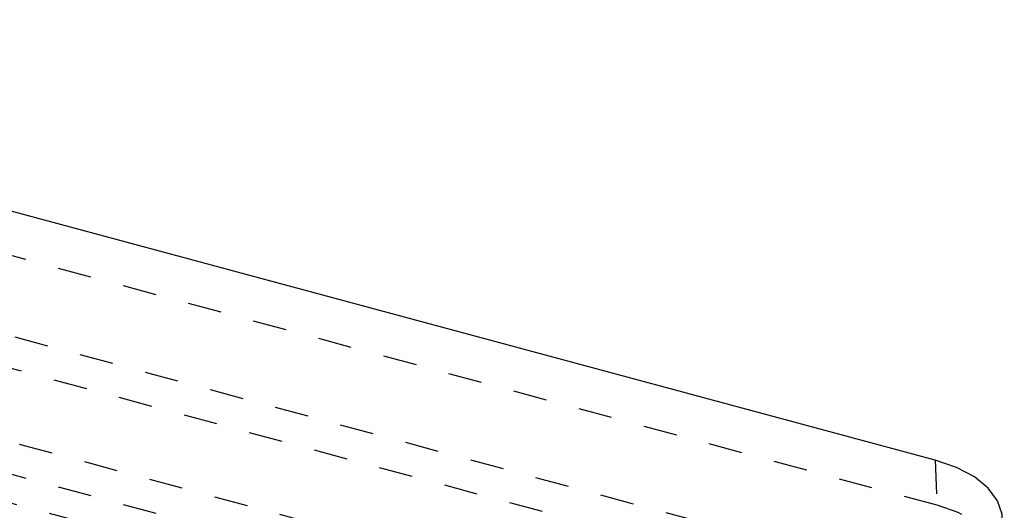
# Model space of a CAD drawing. Extents: x 5 to 370, y 0 to 186.
# Drawn here: x 334 to 337, y 31 to 33 of the extents above; entities that cross this region are included whole.
import ezdxf

# ---------------------------------------------------------------- set-up
doc = ezdxf.new("R2010")
doc.units = 0
doc.header["$MEASUREMENT"] = 0
doc.linetypes.add('HIDDEN', pattern=[0.075, 0.05, -0.025])
doc.layers.get('0').update_dxf_attribs({"linetype": 'CONTINUOUS'})

msp = doc.modelspace()

# ---------------------------------------------------------------- linework, layer by layer
at = {"color": 9, "linetype": 'HIDDEN'}
for p, q in [((336.8213, 31.1964), (318.3713, 36.1666)), ((336.1269, 30.8308), (318.7041, 35.5241)), ((336.0493, 30.7561), (318.6266, 35.4495)), ((336.0223, 30.678), (318.5996, 35.3714)), ((336.1139, 31.1482), (332.4876, 32.1251)), ((336.0364, 31.0736), (332.4353, 32.0437)), ((336.8159, 31.3301), (336.8213, 31.1964))]:
    msp.add_line(p, q, dxfattribs=at)
at = {"color": 7, "linetype": 'CONTINUOUS'}
msp.add_line((336.8159, 31.3301), (332.1627, 32.5836), dxfattribs=at)
at = {"color": 7, "linetype": 'CONTINUOUS', "flags": 128}
msp.add_lwpolyline([(336.9645, 31.0513), (336.9957, 31.0895), (337.0126, 31.1297), (337.0145, 31.1705), (337.0012, 31.2102), (336.9735, 31.2474), (336.9322, 31.2806), (336.879, 31.3085), (336.8159, 31.3301)], dxfattribs=at)
at = {"color": 9, "linetype": 'HIDDEN', "flags": 128}
msp.add_lwpolyline([(337.0209, 31.026), (337.0199, 31.0368), (337.0067, 31.0766), (336.9789, 31.1137), (336.9376, 31.1469), (336.8844, 31.1748), (336.8213, 31.1964)], dxfattribs=at)

doc.saveas('drawing.dxf')
